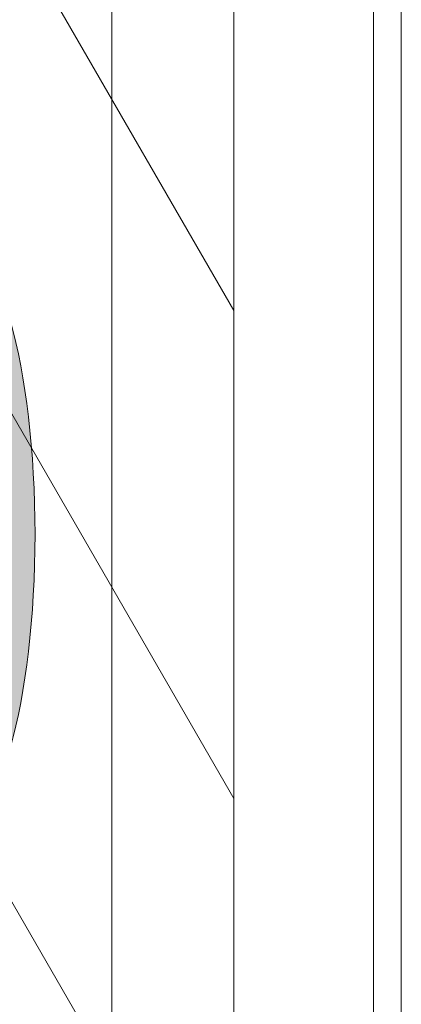
# Model space of a CAD drawing. Units: inches. Extents: x 2 to 891, y -14 to 291.
# Drawn here: x 358 to 362, y 222 to 231 of the extents above; entities that cross this region are included whole.
import ezdxf

# ---------------------------------------------------------------- set-up
doc = ezdxf.new("R2010")
doc.units = ezdxf.units.IN
doc.header["$LTSCALE"] = 0.375
doc.header["$MEASUREMENT"] = 0
doc.layers.add('DIMENSION', color=1, linetype='Continuous', lineweight=0)
doc.layers.add('OBJECT', color=7, linetype='Continuous', lineweight=0)
doc.layers.add('FILL1', color=254, linetype='Continuous')

# ---------------------------------------------------------------- blocks, each defined once
blk = doc.blocks.new('ACXSYM1001 Iso v1.1')
at = {"layer": 'FILL1'}
h = blk.add_hatch(color=256, dxfattribs=at)
edge = h.paths.add_edge_path()
edge.add_ellipse((1.5, 37.3848), major_axis=(0, 2.7015), ratio=0.277622, start_angle=180, end_angle=360)
edge.add_line((1.5, 40.0864), (1.278, 40.0864))
edge.add_ellipse((1.278, 37.3848), major_axis=(0, 2.7015), ratio=0.277622, start_angle=180, end_angle=360, ccw=False)
edge.add_line((1.278, 34.6833), (1.5, 34.6833))
blk.add_ellipse((1.5, 37.3848), major_axis=(0, 2.7015), ratio=0.277622, start_param=3.141593, end_param=6.283185)
blk = doc.blocks.new('A$C3E5807A4')
at = {"layer": 'OBJECT', "lineweight": 0}
for p, q in [((24.3438, -41.4952), (24.3438, 33.1002)), ((26.9375, -48.2272), (26.9375, 31.7728)), ((25.4375, -42.4192), (25.4375, 31.2058)), ((26.6875, -47.7942), (26.6875, 31.2058)), ((17.6875, 14.0042), (25.4375, 0.5808)), ((17.6875, 9.6292), (25.4375, -3.7942)), ((17.6875, 5.2542), (25.4375, -8.1692))]:
    blk.add_line(p, q, dxfattribs=at)

msp = doc.modelspace()

# ---------------------------------------------------------------- block references
at = {"layer": 'DIMENSION', "lineweight": 0}
msp.add_blockref('A$C3E5807A4', (334.9721, 227.3832), dxfattribs=at)
at = {"layer": 'OBJECT'}
msp.add_blockref('ACXSYM1001 Iso v1.1', (356.3771, 188.5733), dxfattribs=at)

doc.saveas('drawing.dxf')
